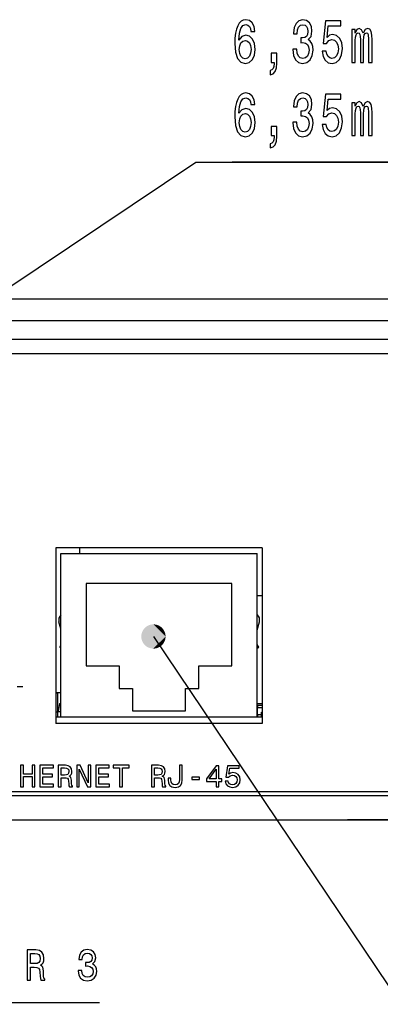
# Model space of a CAD drawing. Extents: x 0 to 841, y 0 to 594.
# Drawn here: x 268 to 298, y 339 to 420 of the extents above; entities that cross this region are included whole.
import ezdxf

# ---------------------------------------------------------------- set-up
doc = ezdxf.new("R2010")
doc.units = 0
doc.linetypes.add('DASHDOT', pattern=[18.5, 12, -3, 0.5, -3])
doc.layers.get('0').update_dxf_attribs({"linetype": 'CONTINUOUS'})

msp = doc.modelspace()

# ---------------------------------------------------------------- linework, layer by layer
at = {"color": 7}
for p, q in [((525.212646, 397.329376), (105.01268, 397.329376)), ((525.071228, 395.529388), (105.154099, 395.529358)), ((107.854111, 392.829376), (327.112671, 392.829376)), ((107.653458, 356.329376), (522.571899, 356.329376)), ((107.212677, 354.329376), (523.012695, 354.329376))]:
    msp.add_line(p, q, dxfattribs=at)
at = {"color": 140}
for p, q in [((107.512726, 394.029358), (522.712708, 394.029388)), ((522.712708, 356.629395), (107.512726, 356.629364))]:
    msp.add_line(p, q, dxfattribs=at)
at = {"color": 7, "ltscale": 0.425}
for p, q in [((287.912689, 376.779358), (270.912689, 376.779358)), ((270.912689, 362.829376), (287.912689, 362.829376)), ((287.912689, 362.279358), (270.912689, 362.279358))]:
    msp.add_line(p, q, dxfattribs=at)
at = {"color": 7, "ltscale": 0.3625}
for p, q in [((270.912689, 376.779358), (270.912689, 362.279358)), ((287.912689, 376.779358), (287.912689, 362.279358))]:
    msp.add_line(p, q, dxfattribs=at)
at = {"color": 7, "ltscale": 0.01125}
for p, q in [((272.862671, 376.77948), (272.862671, 376.329468)), ((271.062683, 362.829376), (271.062683, 363.279358))]:
    msp.add_line(p, q, dxfattribs=at)
at = {"color": 7, "ltscale": 0.3375}
for p, q in [((271.312683, 362.829376), (271.312683, 376.329376)), ((287.512695, 362.829376), (287.512695, 376.329376))]:
    msp.add_line(p, q, dxfattribs=at)
at = {"color": 7, "ltscale": 0.405}
for p, q in [((271.312683, 376.329376), (287.512695, 376.329376)), ((271.312683, 362.829376), (287.512695, 362.829376))]:
    msp.add_line(p, q, dxfattribs=at)
at = {"color": 7, "ltscale": 0.17}
for p, q in [((273.412689, 373.842163), (273.412689, 367.042175)), ((285.412689, 367.042175), (285.412689, 373.842163))]:
    msp.add_line(p, q, dxfattribs=at)
at = {"color": 7, "ltscale": 0.3}
msp.add_line((285.412689, 373.842163), (273.412689, 373.842163), dxfattribs=at)
at = {"color": 7, "ltscale": 0.009998}
msp.add_line((287.912689, 372.829376), (287.512756, 372.829376), dxfattribs=at)
at = {"color": 7, "ltscale": 0.014777}
msp.add_line((271.312653, 370.101868), (271.15799, 370.672363), dxfattribs=at)
at = {"color": 7, "ltscale": 0.017663}
msp.add_line((287.512665, 369.990479), (287.69754, 370.672363), dxfattribs=at)
at = {"color": 7, "ltscale": 0.004815}
msp.add_line((271.216339, 368.579376), (271.312653, 368.746185), dxfattribs=at)
at = {"color": 7, "ltscale": 0.00278}
msp.add_line((271.312653, 368.523773), (271.216339, 368.579376), dxfattribs=at)
at = {"color": 7, "ltscale": 0.006325}
msp.add_line((287.63916, 368.579376), (287.512665, 368.798492), dxfattribs=at)
at = {"color": 7, "ltscale": 0.003652}
msp.add_line((287.512665, 368.506317), (287.63916, 368.579376), dxfattribs=at)
at = {"color": 7, "ltscale": 0.0675}
for p, q in [((273.412689, 367.042175), (276.112671, 367.042175)), ((282.712677, 367.042175), (285.412689, 367.042175))]:
    msp.add_line(p, q, dxfattribs=at)
at = {"color": 7, "ltscale": 0.04641}
for p, q in [((276.112671, 367.042175), (276.112671, 365.18576)), ((282.712677, 365.18576), (282.712677, 367.042175)), ((277.212677, 365.18576), (277.212677, 363.329376)), ((281.612671, 363.329376), (281.612671, 365.18576))]:
    msp.add_line(p, q, dxfattribs=at)
at = {"color": 7, "linetype": 'DASHDOT', "ltscale": 0.1625}
msp.add_line((261.662689, 365.329376), (268.162689, 365.329376), dxfattribs=at)
at = {"color": 7, "ltscale": 0.0275}
for p, q in [((276.112671, 365.18576), (277.212677, 365.18576)), ((281.612671, 365.18576), (282.712677, 365.18576))]:
    msp.add_line(p, q, dxfattribs=at)
at = {"color": 7, "ltscale": 0.01}
for p, q in [((271.312592, 364.829376), (270.912598, 364.829376)), ((287.512604, 363.929352), (287.912598, 363.929352))]:
    msp.add_line(p, q, dxfattribs=at)
at = {"color": 7, "ltscale": 0.003752}
msp.add_line((271.062683, 364.779358), (270.912598, 364.779358), dxfattribs=at)
at = {"color": 7, "ltscale": 0.037499}
msp.add_line((271.062683, 363.279388), (271.062683, 364.779358), dxfattribs=at)
at = {"color": 7, "ltscale": 0.0165}
msp.add_line((271.194916, 363.929352), (271.080322, 363.279358), dxfattribs=at)
at = {"color": 7, "ltscale": 0.002943}
msp.add_line((271.194916, 363.929352), (271.312622, 363.929352), dxfattribs=at)
at = {"color": 7, "ltscale": 0.000378}
for p, q in [((287.527679, 363.579376), (287.512543, 363.579376)), ((287.527679, 363.029358), (287.512543, 363.029358))]:
    msp.add_line(p, q, dxfattribs=at)
at = {"color": 7, "ltscale": 0.009624}
for p, q in [((287.912628, 363.779358), (287.527679, 363.779358)), ((287.912628, 363.579376), (287.527679, 363.579376))]:
    msp.add_line(p, q, dxfattribs=at)
at = {"color": 7, "ltscale": 0.005}
for p, q in [((287.527679, 363.779358), (287.527679, 363.579376)), ((287.527679, 363.029358), (287.527679, 362.829376))]:
    msp.add_line(p, q, dxfattribs=at)
at = {"color": 7, "linetype": 'DASHDOT', "ltscale": 0.016515}
msp.add_line((287.527679, 362.974304), (287.527679, 363.634918), dxfattribs=at)
at = {"color": 7, "ltscale": 0.01375}
msp.add_line((287.527679, 363.029358), (287.527679, 363.579376), dxfattribs=at)
at = {"color": 7, "ltscale": 0.003751}
for p, q in [((270.912628, 363.235779), (271.062683, 363.235779)), ((271.062683, 363.225769), (270.912628, 363.225769))]:
    msp.add_line(p, q, dxfattribs=at)
at = {"color": 7, "ltscale": 0.006248}
msp.add_line((271.062683, 363.279358), (271.312622, 363.279358), dxfattribs=at)
at = {"color": 7, "ltscale": 0.11}
msp.add_line((277.212677, 363.329376), (281.612671, 363.329376), dxfattribs=at)
at = {"color": 7, "ltscale": 0.008875}
msp.add_line((287.527679, 363.029358), (287.88269, 363.029358), dxfattribs=at)
at = {"color": 7, "ltscale": 0.000748}
msp.add_line((287.88269, 363.225769), (287.912628, 363.225769), dxfattribs=at)
at = {"color": 7, "ltscale": 0.00991}
msp.add_line((287.88269, 362.829376), (287.88269, 363.225769), dxfattribs=at)
at = {"color": 7, "ltscale": 0.06}
msp.add_line((297.362671, 354.329376), (294.962677, 354.329376), dxfattribs=at)
at = {"color": 7, "ltscale": 0.060001}
msp.add_line((299.762695, 354.329376), (297.362671, 354.329376), dxfattribs=at)
at = {"color": 7}
for points in [[(287.318207, 419.434357), (287.253021, 419.842865), (287.102142, 420.145447), (286.868958, 420.337097), (286.567169, 420.402649), (286.364807, 420.36734), (286.189911, 420.271545), (286.035614, 420.115204), (285.905273, 419.89328), (285.802399, 419.615906), (285.726959, 419.278015), (285.678955, 418.879608), (285.665222, 418.430756), (285.720093, 417.71463), (285.888123, 417.19516), (286.159058, 416.882477), (286.529419, 416.776581), (286.862091, 416.86734), (287.115845, 417.104401), (287.280457, 417.4776), (287.338776, 417.95166), (287.280457, 418.430756), (287.122711, 418.79892), (286.879242, 419.030914), (286.577454, 419.111603), (286.251648, 419.010712), (286.008179, 418.723267), (286.059601, 419.278015), (286.169342, 419.676422), (286.337372, 419.913452), (286.570587, 419.994171), (286.742065, 419.953796), (286.872375, 419.8479), (286.958099, 419.671387), (287.002686, 419.434357)], [(290.45993, 417.976868), (290.45993, 417.941559), (290.514801, 417.457397), (290.675964, 417.094299), (290.929749, 416.862305), (291.265839, 416.776581), (291.622498, 416.862305), (291.889984, 417.084198), (292.061462, 417.437225), (292.123169, 417.891144), (292.095734, 418.18869), (292.020294, 418.430756), (291.896851, 418.61734), (291.732239, 418.75351), (291.955139, 419.025848), (292.034027, 419.459564), (291.982574, 419.852936), (291.835114, 420.150482), (291.595062, 420.337097), (291.265839, 420.402649), (290.957184, 420.32196), (290.720551, 420.100067), (290.566223, 419.74704), (290.514801, 419.278015), (290.514801, 419.242706), (290.820007, 419.242706), (290.847443, 419.565491), (290.936615, 419.797455), (291.080658, 419.93869), (291.28299, 419.989105), (291.461304, 419.948761), (291.591614, 419.842865), (291.670502, 419.671387), (291.701355, 419.439392), (291.670502, 419.192291), (291.588196, 419.025848), (291.444153, 418.924988), (291.248688, 418.894745), (291.114929, 418.89978), (291.114929, 418.501373), (291.28299, 418.511444), (291.499023, 418.466064), (291.660217, 418.345032), (291.756226, 418.148346), (291.790527, 417.891144), (291.752808, 417.598633), (291.653351, 417.381775), (291.495605, 417.245605), (291.286407, 417.200195), (291.070343, 417.250641), (290.912598, 417.401947), (290.813141, 417.644012), (290.775421, 417.976868)], [(292.888123, 417.790253), (292.963593, 417.376709), (293.131622, 417.053955), (293.37854, 416.852234), (293.694031, 416.776581), (294.040405, 416.86734), (294.31134, 417.114471), (294.482819, 417.507843), (294.547974, 418.012177), (294.489655, 418.481201), (294.325043, 418.849335), (294.067841, 419.086365), (293.735199, 419.172119), (293.477997, 419.111603), (293.279083, 418.94516), (293.375122, 419.888245), (294.417633, 419.888245), (294.417633, 420.301788), (293.145355, 420.301788), (292.956726, 418.445892), (293.231079, 418.445892), (293.429993, 418.682922), (293.683746, 418.768646), (293.903229, 418.713165), (294.071289, 418.551788), (294.177582, 418.304688), (294.215302, 417.986938), (294.177582, 417.66922), (294.067841, 417.422119), (293.899811, 417.265778), (293.683746, 417.210297), (293.501984, 417.245605), (293.361389, 417.361603), (293.258514, 417.543152), (293.207062, 417.790253)], [(295.323212, 416.877441), (295.600983, 416.877441), (295.600983, 418.687958), (295.618134, 418.960297), (295.669586, 419.156982), (295.748444, 419.27298), (295.851349, 419.318359), (295.933655, 419.278015), (295.988525, 419.177155), (296.015961, 419.005676), (296.026245, 418.778748), (296.026245, 416.877441), (296.286865, 416.877441), (296.286865, 418.687958), (296.304016, 418.955261), (296.355469, 419.151947), (296.437775, 419.27298), (296.540649, 419.318359), (296.622955, 419.278015), (296.677826, 419.177155), (296.712128, 418.778748), (296.712097, 416.877441), (296.989899, 416.877441), (296.989899, 418.748474), (296.972748, 419.13681), (296.917877, 419.434357), (296.808136, 419.615906), (296.629822, 419.681488), (296.420624, 419.580597), (296.25943, 419.288116), (296.132538, 419.575562), (295.919922, 419.681488), (295.724457, 419.580597), (295.590698, 419.298187), (295.590698, 419.585663), (295.323212, 419.585663)], [(287.006104, 417.946594), (286.968384, 417.628876), (286.872375, 417.38681), (286.718048, 417.225433), (286.526001, 417.174988), (286.323669, 417.225433), (286.169342, 417.381775), (286.069885, 417.62384), (286.039032, 417.941559), (286.073334, 418.254242), (286.169342, 418.491272), (286.327087, 418.642578), (286.539734, 418.698059), (286.724915, 418.642578), (286.872375, 418.496307), (286.968384, 418.259277)], [(288.673004, 416.877441), (288.902771, 416.877441), (288.902771, 416.781616), (288.88562, 416.539551), (288.83075, 416.368073), (288.734741, 416.257111), (288.590698, 416.20166), (288.590698, 415.858704), (288.827332, 415.939392), (289.002228, 416.126007), (289.108551, 416.423553), (289.146271, 416.82196), (289.146271, 417.633911), (288.673004, 417.633911)], [(287.318207, 413.387512), (287.253021, 413.796021), (287.102142, 414.098602), (286.868958, 414.290253), (286.567169, 414.355804), (286.364807, 414.320496), (286.189911, 414.224701), (286.035614, 414.068359), (285.905273, 413.846436), (285.802399, 413.569061), (285.726959, 413.231171), (285.678955, 412.832764), (285.665222, 412.383911), (285.720093, 411.667786), (285.888123, 411.148315), (286.159058, 410.835632), (286.529419, 410.729736), (286.862091, 410.820496), (287.115845, 411.057556), (287.280457, 411.430756), (287.338776, 411.904816), (287.280457, 412.383911), (287.122711, 412.752075), (286.879242, 412.98407), (286.577454, 413.064758), (286.251648, 412.963867), (286.008179, 412.676422), (286.059601, 413.231171), (286.169342, 413.629578), (286.337372, 413.866608), (286.570587, 413.947327), (286.742065, 413.906952), (286.872375, 413.801056), (286.958099, 413.624542), (287.002686, 413.387512)], [(290.45993, 411.930023), (290.45993, 411.894714), (290.514801, 411.410553), (290.675964, 411.047455), (290.929749, 410.81546), (291.265839, 410.729736), (291.622498, 410.81546), (291.889984, 411.037354), (292.061462, 411.390381), (292.123169, 411.844299), (292.095734, 412.141846), (292.020294, 412.383911), (291.896851, 412.570496), (291.732239, 412.706665), (291.955139, 412.979004), (292.034027, 413.41272), (291.982574, 413.806091), (291.835114, 414.103638), (291.595062, 414.290253), (291.265839, 414.355804), (290.957184, 414.275116), (290.720551, 414.053223), (290.566223, 413.700195), (290.514801, 413.231171), (290.514801, 413.195862), (290.820007, 413.195862), (290.847443, 413.518646), (290.936615, 413.75061), (291.080658, 413.891846), (291.28299, 413.942261), (291.461304, 413.901917), (291.591614, 413.796021), (291.670502, 413.624542), (291.701355, 413.392548), (291.670502, 413.145447), (291.588196, 412.979004), (291.444153, 412.878143), (291.248688, 412.8479), (291.114929, 412.852936), (291.114929, 412.454529), (291.28299, 412.4646), (291.499023, 412.41922), (291.660217, 412.298187), (291.756226, 412.101501), (291.790527, 411.844299), (291.752808, 411.551788), (291.653351, 411.33493), (291.495605, 411.198761), (291.286407, 411.153351), (291.070343, 411.203796), (290.912598, 411.355103), (290.813141, 411.597168), (290.775421, 411.930023)], [(292.888123, 411.743408), (292.963593, 411.329865), (293.131622, 411.007111), (293.37854, 410.805389), (293.694031, 410.729736), (294.040405, 410.820496), (294.31134, 411.067627), (294.482819, 411.460999), (294.547974, 411.965332), (294.489655, 412.434357), (294.325043, 412.80249), (294.067841, 413.03952), (293.735199, 413.125275), (293.477997, 413.064758), (293.279083, 412.898315), (293.375122, 413.8414), (294.417633, 413.8414), (294.417633, 414.254944), (293.145355, 414.254944), (292.956726, 412.399048), (293.231079, 412.399048), (293.429993, 412.636078), (293.683746, 412.721802), (293.903229, 412.666321), (294.071289, 412.504944), (294.177582, 412.257843), (294.215302, 411.940094), (294.177582, 411.622375), (294.067841, 411.375275), (293.899811, 411.218933), (293.683746, 411.163452), (293.501984, 411.198761), (293.361389, 411.314758), (293.258514, 411.496307), (293.207062, 411.743408)], [(295.323212, 410.830597), (295.600983, 410.830597), (295.600983, 412.641113), (295.618134, 412.913452), (295.669586, 413.110138), (295.748444, 413.226135), (295.851349, 413.271515), (295.933655, 413.231171), (295.988525, 413.13031), (296.015961, 412.958832), (296.026245, 412.731903), (296.026245, 410.830597), (296.286865, 410.830597), (296.286865, 412.641113), (296.304016, 412.908417), (296.355469, 413.105103), (296.437775, 413.226135), (296.540649, 413.271515), (296.622955, 413.231171), (296.677826, 413.13031), (296.712128, 412.731903), (296.712097, 410.830597), (296.989899, 410.830597), (296.989899, 412.70163), (296.972748, 413.089966), (296.917877, 413.387512), (296.808136, 413.569061), (296.629822, 413.634644), (296.420624, 413.533752), (296.25943, 413.241272), (296.132538, 413.528717), (295.919922, 413.634644), (295.724457, 413.533752), (295.590698, 413.251343), (295.590698, 413.538818), (295.323212, 413.538818)], [(287.006104, 411.89975), (286.968384, 411.582031), (286.872375, 411.339966), (286.718048, 411.178589), (286.526001, 411.128143), (286.323669, 411.178589), (286.169342, 411.33493), (286.069885, 411.576996), (286.039032, 411.894714), (286.073334, 412.207397), (286.169342, 412.444427), (286.327087, 412.595734), (286.539734, 412.651215), (286.724915, 412.595734), (286.872375, 412.449463), (286.968384, 412.212433)], [(288.673004, 410.830597), (288.902771, 410.830597), (288.902771, 410.734772), (288.88562, 410.492706), (288.83075, 410.321228), (288.734741, 410.210266), (288.590698, 410.154816), (288.590698, 409.811859), (288.827332, 409.892548), (289.002228, 410.079163), (289.108551, 410.376709), (289.146271, 410.775116), (289.146271, 411.587067), (288.673004, 411.587067)], [(267.996368, 357.062317), (268.2341, 357.062317), (268.2341, 357.89563), (268.944733, 357.89563), (268.944733, 357.062317), (269.179901, 357.062317), (269.179901, 358.836304), (268.944733, 358.836304), (268.944733, 358.112915), (268.2341, 358.112915), (268.2341, 358.836304), (267.996368, 358.836304)], [(269.591431, 357.062317), (270.716156, 357.062317), (270.716156, 357.277039), (269.826599, 357.277039), (269.826599, 357.877747), (270.619049, 357.877747), (270.619049, 358.089905), (269.826599, 358.089905), (269.826599, 358.621582), (270.695709, 358.621582), (270.695709, 358.836304), (269.591431, 358.836304)], [(271.097046, 357.062317), (271.334778, 357.062317), (271.334778, 357.811279), (271.577606, 357.811279), (271.756531, 357.803619), (271.869019, 357.767822), (271.930359, 357.683472), (271.955933, 357.532654), (271.968719, 357.302582), (271.984039, 357.151764), (272.014709, 357.062317), (272.283112, 357.062317), (272.283112, 357.11087), (272.224335, 357.182465), (272.203888, 357.315369), (272.185974, 357.601654), (272.142517, 357.813843), (272.08374, 357.88028), (271.991699, 357.928864), (272.093964, 357.992767), (272.165527, 358.082245), (272.211548, 358.194702), (272.226868, 358.33017), (272.191101, 358.544891), (272.088837, 358.705933), (271.920135, 358.80307), (271.690094, 358.836304), (271.097046, 358.836304)], [(271.623627, 358.619019), (271.779541, 358.603699), (271.889465, 358.555115), (271.958496, 358.465668), (271.981476, 358.325073), (271.955933, 358.176819), (271.886902, 358.087341), (271.769318, 358.041321), (271.608276, 358.028564), (271.334778, 358.028564), (271.334778, 358.619019)], [(272.623077, 357.062317), (272.835266, 357.062317), (272.835266, 358.516785), (273.515198, 357.062317), (273.788727, 357.062317), (273.788727, 358.836304), (273.574005, 358.836304), (273.574005, 357.381836), (272.901703, 358.836304), (272.623077, 358.836304)], [(274.207947, 357.062317), (275.332672, 357.062317), (275.332672, 357.277039), (274.443115, 357.277039), (274.443115, 357.877747), (275.235535, 357.877747), (275.235535, 358.089905), (274.443115, 358.089905), (274.443115, 358.621582), (275.312195, 358.621582), (275.312195, 358.836304), (274.207947, 358.836304)], [(276.165985, 357.062317), (276.401154, 357.062317), (276.401154, 358.621582), (276.937958, 358.621582), (276.937958, 358.836304), (275.626617, 358.836304), (275.626617, 358.621582), (276.165985, 358.621582)], [(278.791199, 357.062317), (279.028931, 357.062317), (279.028931, 357.811279), (279.271759, 357.811279), (279.450684, 357.803619), (279.563171, 357.767822), (279.624512, 357.683472), (279.650085, 357.532654), (279.662842, 357.302582), (279.678192, 357.151764), (279.708862, 357.062317), (279.977264, 357.062317), (279.977264, 357.11087), (279.918488, 357.182465), (279.89801, 357.315369), (279.880127, 357.601654), (279.83667, 357.813843), (279.777893, 357.88028), (279.685852, 357.928864), (279.788116, 357.992767), (279.85968, 358.082245), (279.905701, 358.194702), (279.921021, 358.33017), (279.885254, 358.544891), (279.78299, 358.705933), (279.614288, 358.80307), (279.384216, 358.836304), (278.791199, 358.836304)], [(279.31778, 358.619019), (279.473694, 358.603699), (279.583618, 358.555115), (279.652618, 358.465668), (279.675629, 358.325073), (279.650085, 358.176819), (279.581055, 358.087341), (279.46347, 358.041321), (279.302429, 358.028564), (279.028931, 358.028564), (279.028931, 358.619019)], [(281.104553, 357.650238), (281.08667, 357.46109), (281.03299, 357.330719), (280.923065, 357.251465), (280.754364, 357.228455), (280.588196, 357.251465), (280.478271, 357.325592), (280.414368, 357.455963), (280.396484, 357.645111), (280.401581, 357.772919), (280.171539, 357.772919), (280.166412, 357.642578), (280.197113, 357.358826), (280.30191, 357.161987), (280.483398, 357.052094), (280.751801, 357.013733), (281.017639, 357.052094), (281.199127, 357.161987), (281.303925, 357.356262), (281.337158, 357.640015), (281.337158, 358.836304), (281.104553, 358.836304)], [(284.118317, 357.062317), (284.348358, 357.062317), (284.348358, 357.501984), (284.60144, 357.501984), (284.60144, 357.706482), (284.348358, 357.706482), (284.348358, 358.797974), (284.115753, 358.797974), (283.338654, 357.726929), (283.338654, 357.501984), (284.118317, 357.501984)], [(284.882599, 357.524994), (284.938843, 357.315369), (285.064087, 357.151764), (285.248138, 357.04953), (285.483307, 357.0112), (285.741486, 357.05719), (285.94342, 357.182465), (286.071228, 357.381836), (286.119812, 357.637451), (286.076355, 357.875183), (285.953644, 358.061768), (285.761932, 358.181915), (285.513977, 358.225372), (285.322266, 358.194702), (285.174011, 358.110352), (285.245575, 358.588348), (286.022675, 358.588348), (286.022675, 358.797974), (285.07431, 358.797974), (284.933716, 357.8573), (285.138214, 357.8573), (285.286499, 357.977417), (285.475647, 358.020874), (285.639252, 357.992767), (285.764496, 357.91098), (285.84375, 357.785706), (285.871857, 357.624664), (285.84375, 357.463623), (285.761932, 357.338379), (285.636688, 357.259125), (285.475647, 357.231018), (285.340179, 357.248901), (285.235352, 357.307709), (285.158661, 357.399719), (285.120331, 357.524994)], [(282.129578, 357.647675), (282.748169, 357.647675), (282.748169, 357.849609), (282.129578, 357.849609)], [(283.553375, 357.706482), (284.118317, 358.501434), (284.118317, 357.706482)], [(268.521057, 341.095703), (268.815887, 341.095703), (268.815887, 342.151184), (269.117035, 342.151184), (269.338928, 342.140381), (269.478424, 342.089935), (269.554504, 341.971069), (269.586212, 341.758514), (269.602051, 341.434326), (269.621063, 341.221771), (269.659119, 341.095703), (269.991974, 341.095703), (269.991974, 341.164154), (269.919067, 341.265015), (269.893677, 341.452332), (269.87149, 341.855774), (269.817596, 342.154785), (269.74469, 342.248444), (269.630585, 342.316895), (269.757385, 342.406952), (269.84613, 342.53302), (269.903198, 342.691528), (269.922211, 342.882446), (269.877838, 343.185028), (269.751038, 343.411987), (269.541809, 343.548859), (269.256531, 343.595703), (268.521057, 343.595703)], [(269.174103, 343.28952), (269.367462, 343.267883), (269.503784, 343.199463), (269.589355, 343.073364), (269.617889, 342.875244), (269.586212, 342.666321), (269.50061, 342.540222), (269.354797, 342.475372), (269.15509, 342.457367), (268.815887, 342.457367), (268.815887, 343.28952)], [(272.74585, 341.881012), (272.74585, 341.855774), (272.79657, 341.509979), (272.945557, 341.25061), (273.180145, 341.0849), (273.490814, 341.023651), (273.820496, 341.0849), (274.067749, 341.243408), (274.226257, 341.495544), (274.283325, 341.819763), (274.257965, 342.032288), (274.188202, 342.2052), (274.074097, 342.338501), (273.921936, 342.43576), (274.127991, 342.63028), (274.200897, 342.940094), (274.153351, 343.221069), (274.017029, 343.433594), (273.795135, 343.566895), (273.490814, 343.613708), (273.205505, 343.556091), (272.986786, 343.397583), (272.844116, 343.145416), (272.79657, 342.810394), (272.79657, 342.785187), (273.078705, 342.785187), (273.104065, 343.015717), (273.186493, 343.181427), (273.319641, 343.282288), (273.506653, 343.318329), (273.671509, 343.28952), (273.791962, 343.213867), (273.864868, 343.09137), (273.893402, 342.925659), (273.864868, 342.749146), (273.788788, 342.63028), (273.65564, 342.558228), (273.474945, 342.536621), (273.351318, 342.540222), (273.351318, 342.255646), (273.506653, 342.262848), (273.70636, 342.230438), (273.855377, 342.143982), (273.944122, 342.003479), (273.97583, 341.819763), (273.940948, 341.61084), (273.84903, 341.455933), (273.703217, 341.358673), (273.509827, 341.326263), (273.31012, 341.362274), (273.164307, 341.470337), (273.072357, 341.64325), (273.037506, 341.881012)]]:
    msp.add_lwpolyline(points, close=True, dxfattribs=at)
for points in [[(225.05719, 370.146515), (282.462891, 408.640411), (364.79126, 408.640411)], [(433.281769, 371.030945), (367.79126, 408.640411), (285.462891, 408.640411)], [(251.617142, 370.514923), (260.957092, 339.245544), (274.498871, 339.245544)], [(278.953552, 369.470551), (299.373505, 339.097473), (312.915283, 339.097473)]]:
    msp.add_lwpolyline(points, dxfattribs=at)
for centre, radius, start, end in [((271.737091, 370.829376), 0.6, 135.021659, 195.168904), ((287.118439, 370.829376), 0.6, 344.831111, 48.92502), ((287.527679, 363.579376), 0.2, 90.000001, 94.31515), ((287.527679, 363.029358), 0.2, 265.684839, 270.000003)]:
    msp.add_arc(centre, radius, start, end, dxfattribs=at)
for points in [[(279.953552, 369.470551), (278.086365, 369.968506), (278.059692, 369.918884), (278.072662, 369.943878)], [(279.953552, 369.470551), (278.115784, 370.016571), (278.086365, 369.968506), (278.100739, 369.992737)], [(279.953552, 369.470551), (278.147858, 370.062897), (278.115784, 370.016571), (278.1315, 370.039948)], [(279.953552, 369.470551), (278.182495, 370.10733), (278.147858, 370.062897), (278.164856, 370.085358)], [(279.953552, 369.470551), (278.219574, 370.14975), (278.182495, 370.10733), (278.200745, 370.128784)], [(279.953552, 369.470551), (278.259003, 370.190002), (278.219574, 370.14975), (278.239014, 370.170135)], [(279.953552, 369.470551), (278.300629, 370.227966), (278.259003, 370.190002), (278.279541, 370.20929)], [(279.953552, 369.470551), (278.34433, 370.26355), (278.300629, 370.227966), (278.322235, 370.246063)], [(279.953552, 369.470551), (278.389954, 370.2966), (278.34433, 370.26355), (278.366913, 370.280396)], [(279.953552, 369.470551), (278.437378, 370.327026), (278.389954, 370.2966), (278.413452, 370.312134)], [(279.953552, 369.470551), (278.48642, 370.354736), (278.437378, 370.327026), (278.4617, 370.341217)], [(279.953552, 369.470551), (278.536957, 370.379639), (278.48642, 370.354736), (278.511536, 370.367554)], [(279.953552, 369.470551), (278.588837, 370.401672), (278.536957, 370.379639), (278.562744, 370.391022)], [(279.953552, 369.470551), (278.641846, 370.420715), (278.588837, 370.401672), (278.615204, 370.41156)], [(279.953552, 369.470551), (278.695862, 370.436768), (278.641846, 370.420715), (278.668762, 370.429138)], [(279.953552, 369.470551), (278.750702, 370.449768), (278.695862, 370.436768), (278.723175, 370.443665)], [(279.953552, 369.470551), (278.806183, 370.459625), (278.750702, 370.449768), (278.778351, 370.455078)], [(279.953552, 369.470551), (278.862122, 370.46637), (278.806183, 370.459625), (278.834076, 370.463379)], [(279.953552, 369.470551), (278.918335, 370.46994), (278.862122, 370.46637), (278.890198, 370.468536)], [(279.953552, 369.470551), (278.97467, 370.470337), (278.918335, 370.46994), (278.946503, 370.47052)], [(279.953552, 369.470551), (279.030945, 370.46756), (278.97467, 370.470337), (279.002838, 370.46933)], [(279.953552, 369.470551), (279.086975, 370.461609), (279.030945, 370.46756), (279.059021, 370.464966)], [(279.953552, 369.470551), (279.142578, 370.452515), (279.086975, 370.461609), (279.114868, 370.457458)], [(279.953552, 369.470551), (279.197601, 370.440308), (279.142578, 370.452515), (279.170197, 370.446808)], [(279.953552, 369.470551), (279.251831, 370.425018), (279.197601, 370.440308), (279.224823, 370.433044)], [(279.953552, 369.470551), (279.305115, 370.406708), (279.251831, 370.425018), (279.278595, 370.41626)], [(279.953552, 369.470551), (279.357269, 370.385437), (279.305115, 370.406708), (279.33136, 370.396423)], [(279.953552, 369.470551), (279.408173, 370.361237), (279.357269, 370.385437), (279.382904, 370.373688)], [(279.953552, 369.470551), (279.457611, 370.334229), (279.408173, 370.361237), (279.433075, 370.348083)], [(279.953552, 369.470551), (279.505463, 370.304443), (279.457611, 370.334229), (279.48175, 370.319672)], [(279.953552, 369.470551), (279.551544, 370.272034), (279.505463, 370.304443), (279.528717, 370.288574)], [(279.953552, 369.470551), (279.595734, 370.237091), (279.551544, 370.272034), (279.573883, 370.254883)], [(279.953552, 369.470551), (279.637878, 370.199707), (279.595734, 370.237091), (279.617065, 370.218689)], [(279.953552, 369.470551), (279.677887, 370.160004), (279.637878, 370.199707), (279.658173, 370.180145)], [(279.953552, 369.470551), (279.715546, 370.118134), (279.677887, 370.160004), (279.697021, 370.139343)], [(279.953552, 369.470551), (279.750824, 370.074188), (279.715546, 370.118134), (279.73349, 370.096405)], [(279.953552, 369.470551), (279.783539, 370.02832), (279.750824, 370.074188), (279.767517, 370.051483)], [(279.953552, 369.470551), (279.81366, 369.980682), (279.783539, 370.02832), (279.79892, 370.0047)], [(279.953552, 369.470551), (279.841003, 369.931427), (279.81366, 369.980682), (279.827667, 369.956238)], [(279.953552, 369.470551), (277.956024, 369.540924), (277.953644, 369.48465), (277.954437, 369.512787)], [(279.953552, 369.470551), (277.953644, 369.48465), (277.954437, 369.428284), (277.953644, 369.456451)], [(279.953552, 369.470551), (277.954437, 369.428284), (277.958405, 369.372101), (277.956024, 369.400177)], [(279.953552, 369.470551), (277.961578, 369.596985), (277.956024, 369.540924), (277.958405, 369.569)], [(279.953552, 369.470551), (277.958405, 369.372101), (277.965546, 369.316193), (277.961578, 369.344086)], [(279.953552, 369.470551), (277.970276, 369.652679), (277.961578, 369.596985), (277.965546, 369.624908)], [(279.953552, 369.470551), (277.965546, 369.316193), (277.9758, 369.260803), (277.970276, 369.288422)], [(279.953552, 369.470551), (277.982086, 369.707764), (277.970276, 369.652679), (277.9758, 369.680298)], [(279.953552, 369.470551), (277.9758, 369.260803), (277.989166, 369.206055), (277.982086, 369.233337)], [(279.953552, 369.470551), (277.997009, 369.762085), (277.982086, 369.707764), (277.989166, 369.735046)], [(279.953552, 369.470551), (277.989166, 369.206055), (278.005585, 369.152161), (277.997009, 369.178986)], [(279.953552, 369.470551), (278.014923, 369.815521), (277.997009, 369.762085), (278.005585, 369.78894)], [(279.953552, 369.470551), (278.005585, 369.152161), (278.025024, 369.099274), (278.014923, 369.12558)], [(279.953552, 369.470551), (278.035858, 369.867828), (278.014923, 369.815521), (278.025024, 369.841827)], [(279.953552, 369.470551), (278.025024, 369.099274), (278.047394, 369.047577), (278.035858, 369.073273)], [(279.953552, 369.470551), (278.059692, 369.918884), (278.035858, 369.867828), (278.047394, 369.893524)], [(279.953552, 369.470551), (278.047394, 369.047577), (278.072662, 368.997223), (278.059692, 369.022217)], [(279.953552, 369.470551), (278.072662, 368.997223), (278.100739, 368.948364), (278.086365, 368.972595)], [(279.953552, 369.470551), (278.100739, 368.948364), (278.1315, 368.901154), (278.115784, 368.92453)], [(279.953552, 369.470551), (278.1315, 368.901154), (278.164856, 368.855743), (278.147858, 368.878204)], [(279.953552, 369.470551), (278.164856, 368.855743), (278.200745, 368.812317), (278.182495, 368.833771)], [(279.953552, 369.470551), (278.200745, 368.812317), (278.239014, 368.770966), (278.219574, 368.791351)], [(279.953552, 369.470551), (278.239014, 368.770966), (278.279541, 368.731812), (278.259003, 368.751099)], [(279.953552, 369.470551), (278.279541, 368.731812), (278.322235, 368.695038), (278.300629, 368.713135)], [(279.953552, 369.470551), (278.322235, 368.695038), (278.366913, 368.660706), (278.34433, 368.677551)], [(279.953552, 369.470551), (278.366913, 368.660706), (278.413452, 368.628937), (278.389954, 368.644501)], [(279.953552, 369.470551), (278.413452, 368.628937), (278.4617, 368.599854), (278.437378, 368.614075)], [(279.953552, 369.470551), (278.4617, 368.599854), (278.511536, 368.573547), (278.48642, 368.586365)], [(279.953552, 369.470551), (278.511536, 368.573547), (278.562744, 368.550079), (278.536957, 368.561462)], [(279.953552, 369.470551), (278.562744, 368.550079), (278.615204, 368.52951), (278.588837, 368.539429)], [(279.953552, 369.470551), (278.615204, 368.52951), (278.668762, 368.511963), (278.641846, 368.520355)], [(279.953552, 369.470551), (278.668762, 368.511963), (278.723175, 368.497437), (278.695862, 368.504333)], [(279.953552, 369.470551), (278.723175, 368.497437), (278.778351, 368.486023), (278.750702, 368.491333)], [(279.953552, 369.470551), (278.778351, 368.486023), (278.834076, 368.477722), (278.806152, 368.481476)], [(279.953552, 369.470551), (278.834076, 368.477722), (278.890198, 368.472565), (278.862122, 368.474731)], [(279.953552, 369.470551), (278.890198, 368.472565), (278.946503, 368.470581), (278.918335, 368.471161)], [(279.953552, 369.470551), (278.946503, 368.470581), (279.002838, 368.471771), (278.97467, 368.470764)], [(279.953552, 369.470551), (279.002838, 368.471771), (279.059021, 368.476135), (279.030945, 368.473541)], [(279.953552, 369.470551), (279.059021, 368.476135), (279.114868, 368.483643), (279.086975, 368.479492)], [(279.953552, 369.470551), (279.114868, 368.483643), (279.170197, 368.494293), (279.142578, 368.488586)], [(279.953552, 369.470551), (279.170197, 368.494293), (279.224823, 368.508057), (279.197601, 368.500793)], [(279.953552, 369.470551), (279.224823, 368.508057), (279.278595, 368.524841), (279.251831, 368.516083)], [(279.953552, 369.470551), (279.278595, 368.524841), (279.33136, 368.544647), (279.305115, 368.534393)], [(279.953552, 369.470551), (279.33136, 368.544647), (279.382904, 368.567413), (279.357269, 368.555664)], [(279.953552, 369.470551), (279.382904, 368.567413), (279.433075, 368.593018), (279.408173, 368.579865)], [(279.953552, 369.470551), (279.433075, 368.593018), (279.48175, 368.621429), (279.457611, 368.606873)], [(279.953552, 369.470551), (279.48175, 368.621429), (279.528717, 368.652527), (279.505463, 368.636627)], [(279.953552, 369.470551), (279.528717, 368.652527), (279.573883, 368.686218), (279.551544, 368.669037)], [(279.953552, 369.470551), (279.573883, 368.686218), (279.617065, 368.722382), (279.595734, 368.70401)], [(279.953552, 369.470551), (279.617065, 368.722382), (279.658173, 368.760956), (279.637878, 368.741394)], [(279.953552, 369.470551), (279.658173, 368.760956), (279.697021, 368.801758), (279.677887, 368.781097)], [(279.953552, 369.470551), (279.697021, 368.801758), (279.73349, 368.844696), (279.715546, 368.822968)], [(279.953552, 369.470551), (279.73349, 368.844696), (279.767517, 368.889618), (279.750824, 368.866913)], [(279.953552, 369.470551), (279.767517, 368.889618), (279.79892, 368.936401), (279.783539, 368.912781)], [(279.953552, 369.470551), (279.79892, 368.936401), (279.827667, 368.984863), (279.81366, 368.960419)], [(279.953552, 369.470551), (279.827667, 368.984863), (279.853638, 369.034851), (279.841003, 369.009674)], [(279.953552, 369.470551), (279.86557, 369.880707), (279.841003, 369.931427), (279.853638, 369.90625)], [(279.953552, 369.470551), (279.853638, 369.034851), (279.87677, 369.086243), (279.86557, 369.060394)], [(279.953552, 369.470551), (279.887207, 369.828705), (279.86557, 369.880707), (279.87677, 369.854858)], [(279.953552, 369.470551), (279.87677, 369.086243), (279.896942, 369.138855), (279.887207, 369.112396)], [(279.953552, 369.470551), (279.905914, 369.775543), (279.887207, 369.828705), (279.896942, 369.802246)], [(279.953552, 369.470551), (279.896942, 369.138855), (279.914124, 369.192505), (279.905914, 369.165558)], [(279.953552, 369.470551), (279.92157, 369.721405), (279.905914, 369.775543), (279.914124, 369.748596)], [(279.953552, 369.470551), (279.914124, 369.192505), (279.928253, 369.24704), (279.92157, 369.219666)], [(279.953552, 369.470551), (279.934174, 369.666504), (279.92157, 369.721405), (279.928253, 369.694061)], [(279.953552, 369.470551), (279.928253, 369.24704), (279.939301, 369.302307), (279.934174, 369.274597)], [(279.953552, 369.470551), (279.943634, 369.610962), (279.934174, 369.666504), (279.939301, 369.638794)], [(279.953552, 369.470551), (279.939301, 369.302307), (279.947205, 369.358093), (279.943634, 369.330139)], [(279.953552, 369.470551), (279.949982, 369.554962), (279.943634, 369.610962), (279.947205, 369.583008)], [(279.953552, 369.470551), (279.947205, 369.358093), (279.951965, 369.414215), (279.949982, 369.386108)], [(279.953552, 369.470551), (279.953156, 369.498718), (279.949982, 369.554962), (279.951965, 369.526855)], [(279.953552, 369.470551), (279.951965, 369.414215), (279.953552, 369.470551), (279.953156, 369.442383)]]:
    msp.add_solid(points, dxfattribs=at)

doc.saveas('drawing.dxf')
